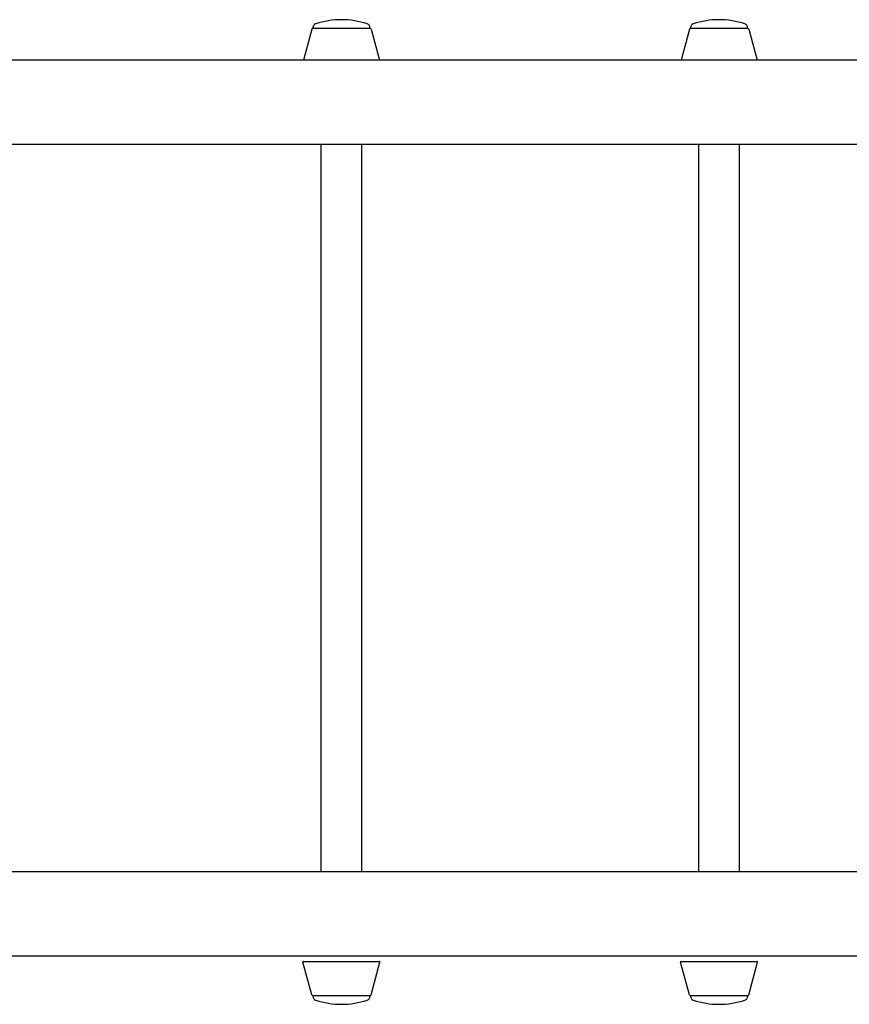
# Model space of a CAD drawing. Units: millimetres. Extents: x -3535 to 3625, y -2799 to 2577.
# Drawn here: x -501 to 147, y 63 to 832 of the extents above; entities that cross this region are included whole.
import ezdxf

# ---------------------------------------------------------------- set-up
doc = ezdxf.new("R2010")
doc.units = ezdxf.units.MM
doc.header["$LTSCALE"] = 40
doc.layers.add('SW_Toestellen', color=2, linetype='Continuous')

msp = doc.modelspace()

# ---------------------------------------------------------------- linework, layer by layer
at = {"layer": 'SW_Toestellen'}
for p, q in [((-272.87, 824.31), (-279.47, 800.18)), ((-227.15, 824.68), (-272.39, 824.68)), ((-272.02, 824.68), (-272.02, 825.55)), ((-227.52, 824.68), (-227.52, 825.55)), ((-226.67, 824.31), (-220.06, 800.18)), ((22.13, 824.31), (15.53, 800.18)), ((67.85, 824.68), (22.61, 824.68)), ((22.98, 824.68), (22.98, 825.55)), ((67.48, 824.68), (67.48, 825.55)), ((68.33, 824.31), (74.94, 800.18)), ((1295.23, 800.18), (-1204.77, 800.18)), ((1295.23, 734.18), (-1204.77, 734.18)), ((-265.67, 166.18), (-265.67, 734.18)), ((-233.87, 166.18), (-233.87, 734.18)), ((29.33, 166.18), (29.33, 734.18)), ((61.13, 166.18), (61.13, 734.18)), ((1295.23, 166.18), (-1204.77, 166.18)), ((1192.61, 100.18), (-1102.15, 100.18)), ((-272.87, 70.05), (-279.84, 95.55)), ((-279.36, 96.18), (-220.17, 96.18)), ((-226.67, 70.05), (-219.69, 95.55)), ((22.13, 70.05), (15.16, 95.55)), ((15.64, 96.18), (74.83, 96.18)), ((68.33, 70.05), (75.31, 95.55)), ((-272.39, 69.68), (-227.15, 69.68)), ((-272.02, 69.68), (-272.02, 68.8)), ((-227.52, 69.68), (-227.52, 68.8)), ((22.61, 69.68), (67.85, 69.68)), ((22.98, 69.68), (22.98, 68.8)), ((67.48, 69.68), (67.48, 68.8))]:
    msp.add_line(p, q, dxfattribs=at)
for centre, radius, start, end in [((-249.77, 767.79), 63.88, 71.56786, 108.43214), ((45.23, 767.79), 63.88, 71.56786, 108.43214), ((-272.39, 824.18), 0.5, 90, 164.69915), ((-269.02, 825.55), 3, 108.43214, 180), ((-230.52, 825.55), 3, 360, 71.56786), ((-227.15, 824.18), 0.5, 15.30085, 90), ((22.61, 824.18), 0.5, 90, 164.69915), ((25.98, 825.55), 3, 108.43214, 180), ((64.48, 825.55), 3, 360, 71.56786), ((67.85, 824.18), 0.5, 15.30085, 90), ((-279.36, 95.68), 0.5, 90, 195.30085), ((-220.17, 95.68), 0.5, 344.69915, 90), ((15.64, 95.68), 0.5, 90, 195.30085), ((74.83, 95.68), 0.5, 344.69915, 90), ((-272.39, 70.18), 0.5, 195.30085, 270), ((-227.15, 70.18), 0.5, 270, 344.69915), ((22.61, 70.18), 0.5, 195.30085, 270), ((67.85, 70.18), 0.5, 270, 344.69915), ((-269.02, 68.8), 3, 180, 251.56786), ((-249.77, 126.56), 63.88, 251.56786, 288.43214), ((-230.52, 68.8), 3, 288.43214, 360), ((25.98, 68.8), 3, 180, 251.56786), ((45.23, 126.56), 63.88, 251.56786, 288.43214), ((64.48, 68.8), 3, 288.43214, 360)]:
    msp.add_arc(centre, radius, start, end, dxfattribs=at)

doc.saveas('drawing.dxf')
